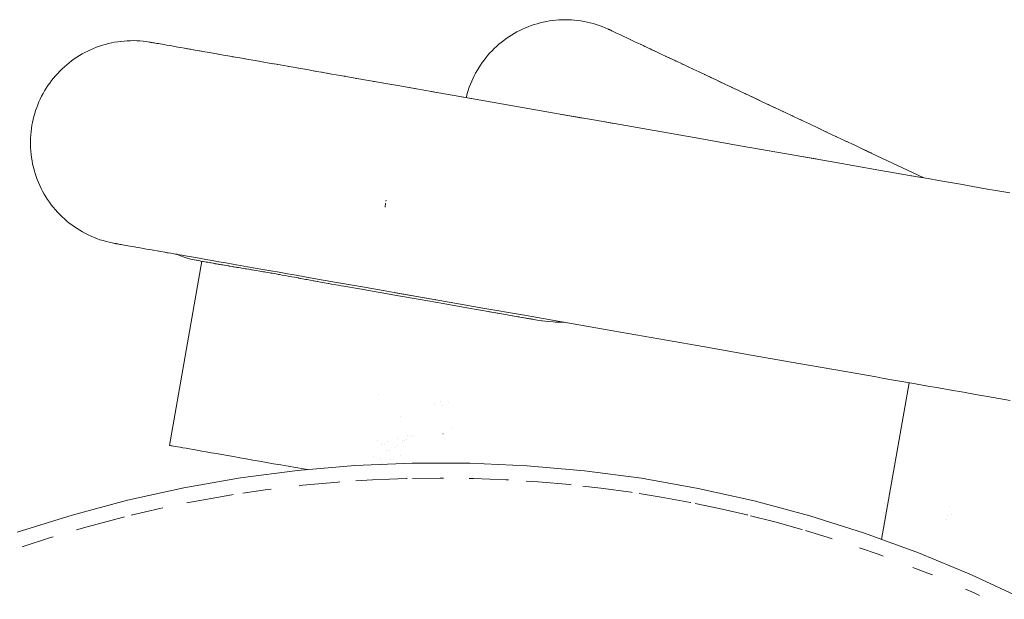
# Paper-space layout 'Sht-3' of a CAD drawing. Units: millimetres. Extents: x -5712 to 6872, y -5253 to 5214.
# Drawn here: x -3189 to -3092, y 183 to 240 of the extents above; entities that cross this region are included whole.
import ezdxf

# ---------------------------------------------------------------- set-up
doc = ezdxf.new("R2010")
doc.units = ezdxf.units.MM
for name, color, linetype, lineweight in [('EF-Climbing Curve-Rocks', 7, 'Continuous', 5), ('EF-Components-SS Fastenings', 7, 'Continuous', 5), ('EF-Tree Top Balance-Post-Painted Stipe', 7, 'Continuous', 5), ('EF-Tree Top Balance-Post-Timber', 7, 'Continuous', 5), ('Working-None', 7, 'Continuous', 5)]:
    doc.layers.add(name, color=color, linetype=linetype, lineweight=lineweight)

# ---------------------------------------------------------------- blocks, each defined once
blk = doc.blocks.new('Group')
at = {"layer": 'EF-Climbing Curve-Rocks', "color": 84, "linetype": 'Continuous', "lineweight": 5, "true_color": 0x1eab00, "transparency": 33554687}
for p, q in [((-3139.345, 238.955), (-3139.064, 239.08)), ((-3139.064, 239.08), (-3138.78, 239.196)), ((-3138.78, 239.196), (-3138.493, 239.303)), ((-3138.493, 239.303), (-3138.202, 239.401)), ((-3138.202, 239.401), (-3137.908, 239.491)), ((-3137.908, 239.491), (-3137.611, 239.571)), ((-3137.611, 239.571), (-3137.312, 239.643)), ((-3137.312, 239.643), (-3137.01, 239.705)), ((-3137.01, 239.705), (-3136.707, 239.757)), ((-3136.707, 239.757), (-3136.402, 239.801)), ((-3136.402, 239.801), (-3136.096, 239.835)), ((-3136.096, 239.835), (-3135.788, 239.86)), ((-3135.788, 239.86), (-3135.48, 239.875)), ((-3135.48, 239.875), (-3135.171, 239.88)), ((-3135.171, 239.88), (-3134.863, 239.876)), ((-3134.863, 239.876), (-3134.554, 239.863)), ((-3134.554, 239.863), (-3134.246, 239.84)), ((-3134.246, 239.84), (-3133.938, 239.807)), ((-3133.938, 239.807), (-3133.631, 239.765)), ((-3133.631, 239.765), (-3133.326, 239.714)), ((-3133.326, 239.714), (-3133.023, 239.653)), ((-3133.023, 239.653), (-3132.721, 239.582)), ((-3132.721, 239.582), (-3132.421, 239.502)), ((-3132.421, 239.502), (-3132.124, 239.413)), ((-3132.124, 239.413), (-3131.83, 239.315)), ((-3131.83, 239.315), (-3131.538, 239.207)), ((-3131.538, 239.207), (-3131.25, 239.091)), ((-3131.25, 239.091), (-3130.966, 238.965)), ((-3140.934, 238.034), (-3140.682, 238.207)), ((-3140.682, 238.207), (-3140.425, 238.372)), ((-3140.425, 238.372), (-3140.163, 238.53)), ((-3140.163, 238.53), (-3139.896, 238.679)), ((-3139.896, 238.679), (-3139.621, 238.822)), ((-3139.621, 238.822), (-3139.345, 238.955)), ((-3130.966, 238.965), (-3130.965, 238.965)), ((-3130.965, 238.965), (-3130.966, 238.965)), ((-3130.966, 238.965), (-3130.965, 238.965)), ((-3130.965, 238.965), (-3130.953, 238.959)), ((-3130.953, 238.959), (-3130.93, 238.948)), ((-3130.93, 238.948), (-3130.894, 238.931)), ((-3130.894, 238.931), (-3130.846, 238.909)), ((-3130.846, 238.909), (-3130.786, 238.88)), ((-3130.786, 238.88), (-3130.712, 238.846)), ((-3130.712, 238.846), (-3130.626, 238.805)), ((-3130.626, 238.805), (-3130.526, 238.758)), ((-3130.526, 238.758), (-3130.411, 238.704)), ((-3130.411, 238.704), (-3130.283, 238.643)), ((-3130.283, 238.643), (-3130.14, 238.576)), ((-3130.14, 238.576), (-3129.982, 238.501)), ((-3129.982, 238.501), (-3129.809, 238.42)), ((-3129.809, 238.42), (-3129.619, 238.331)), ((-3129.619, 238.331), (-3129.413, 238.233)), ((-3129.413, 238.233), (-3129.189, 238.128)), ((-3129.189, 238.128), (-3128.949, 238.015)), ((-3181.341, 237.067), (-3181.054, 237.181)), ((-3181.054, 237.181), (-3180.764, 237.286)), ((-3180.764, 237.286), (-3180.471, 237.381)), ((-3180.471, 237.381), (-3180.174, 237.468)), ((-3180.174, 237.468), (-3179.875, 237.546)), ((-3179.875, 237.546), (-3179.574, 237.614)), ((-3179.574, 237.614), (-3179.271, 237.673)), ((-3179.271, 237.673), (-3178.965, 237.723)), ((-3178.965, 237.723), (-3178.659, 237.763)), ((-3178.659, 237.763), (-3178.35, 237.794)), ((-3178.35, 237.794), (-3178.041, 237.815)), ((-3178.041, 237.815), (-3177.732, 237.827)), ((-3177.732, 237.827), (-3177.422, 237.829)), ((-3177.422, 237.829), (-3177.112, 237.821)), ((-3177.112, 237.821), (-3176.802, 237.804)), ((-3176.802, 237.804), (-3176.492, 237.777)), ((-3176.492, 237.777), (-3176.184, 237.74)), ((-3176.184, 237.74), (-3175.877, 237.694)), ((-3175.877, 237.694), (-3175.876, 237.694)), ((-3175.876, 237.694), (-3175.863, 237.692)), ((-3175.863, 237.692), (-3175.837, 237.687)), ((-3175.837, 237.687), (-3175.798, 237.681)), ((-3175.798, 237.681), (-3175.746, 237.671)), ((-3175.746, 237.671), (-3175.68, 237.66)), ((-3175.68, 237.66), (-3175.6, 237.646)), ((-3175.6, 237.646), (-3175.506, 237.629)), ((-3175.506, 237.629), (-3175.397, 237.61)), ((-3175.397, 237.61), (-3175.272, 237.588)), ((-3175.272, 237.588), (-3175.132, 237.564)), ((-3175.132, 237.564), (-3174.977, 237.536)), ((-3174.977, 237.536), (-3174.805, 237.506)), ((-3174.805, 237.506), (-3174.616, 237.473)), ((-3174.616, 237.473), (-3174.41, 237.437)), ((-3174.41, 237.437), (-3174.185, 237.398)), ((-3174.185, 237.398), (-3173.942, 237.355)), ((-3173.942, 237.355), (-3173.68, 237.309)), ((-3173.68, 237.309), (-3173.399, 237.26)), ((-3173.399, 237.26), (-3173.097, 237.207)), ((-3173.097, 237.207), (-3172.776, 237.151)), ((-3172.776, 237.151), (-3172.435, 237.091)), ((-3172.458, 237.095), (-3172.201, 237.05)), ((-3172.435, 237.091), (-3172.086, 237.03)), ((-3142.105, 237.06), (-3141.883, 237.268)), ((-3141.883, 237.268), (-3141.655, 237.47)), ((-3141.655, 237.47), (-3141.421, 237.665)), ((-3141.421, 237.665), (-3141.18, 237.853)), ((-3141.18, 237.853), (-3140.934, 238.034)), ((-3128.949, 238.015), (-3128.69, 237.893)), ((-3128.69, 237.893), (-3128.414, 237.763)), ((-3128.414, 237.763), (-3128.118, 237.623)), ((-3128.118, 237.623), (-3127.805, 237.476)), ((-3127.827, 237.486), (-3127.591, 237.375)), ((-3127.805, 237.476), (-3127.485, 237.325)), ((-3127.591, 237.375), (-3127.516, 237.34)), ((-3127.545, 237.354), (-3127.591, 237.375)), ((-3127.467, 237.317), (-3127.545, 237.354)), ((-3127.516, 237.34), (-3127.512, 237.338)), ((-3127.485, 237.325), (-3127.155, 237.169)), ((-3127.366, 237.269), (-3127.467, 237.317)), ((-3127.267, 237.223), (-3127.366, 237.269)), ((-3127.15, 237.168), (-3127.267, 237.223)), ((-3127.155, 237.169), (-3126.836, 237.019)), ((-3127.009, 237.101), (-3127.15, 237.168)), ((-3126.851, 237.027), (-3127.009, 237.101)), ((-3183.226, 236.036), (-3182.971, 236.207)), ((-3182.971, 236.207), (-3182.711, 236.371)), ((-3182.711, 236.371), (-3182.446, 236.527)), ((-3182.446, 236.527), (-3182.176, 236.675)), ((-3182.176, 236.675), (-3181.902, 236.814)), ((-3181.902, 236.814), (-3181.623, 236.945)), ((-3181.623, 236.945), (-3181.341, 237.067)), ((-3172.201, 237.05), (-3172.12, 237.036)), ((-3172.152, 237.042), (-3172.201, 237.05)), ((-3172.067, 237.027), (-3172.152, 237.042)), ((-3172.12, 237.036), (-3172.115, 237.035)), ((-3172.086, 237.03), (-3171.727, 236.967)), ((-3171.957, 237.007), (-3172.067, 237.027)), ((-3171.849, 236.989), (-3171.957, 237.007)), ((-3171.722, 236.966), (-3171.849, 236.989)), ((-3171.727, 236.967), (-3171.38, 236.906)), ((-3171.568, 236.939), (-3171.722, 236.966)), ((-3171.396, 236.909), (-3171.568, 236.939)), ((-3171.207, 236.876), (-3171.396, 236.909)), ((-3171.38, 236.906), (-3170.959, 236.832)), ((-3171.002, 236.84), (-3171.207, 236.876)), ((-3170.78, 236.801), (-3171.002, 236.84)), ((-3170.959, 236.832), (-3170.657, 236.779)), ((-3170.657, 236.779), (-3170.78, 236.801)), ((-3170.657, 236.779), (-3170.212, 236.702)), ((-3170.212, 236.702), (-3169.627, 236.599)), ((-3169.722, 236.616), (-3169.717, 236.615)), ((-3169.627, 236.599), (-3169.11, 236.508)), ((-3169.161, 236.517), (-3169.109, 236.508)), ((-3169.11, 236.508), (-3168.599, 236.419)), ((-3168.783, 236.451), (-3168.768, 236.448)), ((-3168.599, 236.419), (-3167.999, 236.313)), ((-3167.999, 236.313), (-3167.434, 236.214)), ((-3167.74, 236.268), (-3167.702, 236.261)), ((-3167.702, 236.261), (-3167.677, 236.257)), ((-3167.434, 236.214), (-3166.808, 236.105)), ((-3143.112, 235.923), (-3142.925, 236.162)), ((-3142.925, 236.162), (-3142.731, 236.395)), ((-3142.731, 236.395), (-3142.529, 236.623)), ((-3142.529, 236.623), (-3142.321, 236.844)), ((-3142.321, 236.844), (-3142.105, 237.06)), ((-3126.677, 236.945), (-3126.851, 237.027)), ((-3126.836, 237.019), (-3126.449, 236.837)), ((-3126.489, 236.856), (-3126.677, 236.945)), ((-3126.285, 236.76), (-3126.489, 236.856)), ((-3126.449, 236.837), (-3126.172, 236.707)), ((-3126.172, 236.707), (-3126.285, 236.76)), ((-3126.172, 236.707), (-3125.764, 236.514)), ((-3125.764, 236.514), (-3125.227, 236.261)), ((-3125.314, 236.302), (-3125.275, 236.284)), ((-3125.227, 236.261), (-3124.751, 236.037)), ((-3125.037, 236.172), (-3124.798, 236.059)), ((-3184.415, 235.064), (-3184.187, 235.275)), ((-3184.187, 235.275), (-3183.956, 235.476)), ((-3183.956, 235.476), (-3183.719, 235.67)), ((-3183.719, 235.67), (-3183.475, 235.857)), ((-3183.475, 235.857), (-3183.226, 236.036)), ((-3166.808, 236.105), (-3166.168, 235.992)), ((-3166.521, 236.054), (-3166.479, 236.047)), ((-3166.479, 236.047), (-3166.45, 236.042)), ((-3166.168, 235.992), (-3165.511, 235.877)), ((-3165.601, 235.893), (-3165.596, 235.892)), ((-3165.511, 235.877), (-3164.837, 235.759)), ((-3165.148, 235.813), (-3165.118, 235.808)), ((-3164.837, 235.759), (-3164.147, 235.638)), ((-3164.147, 235.638), (-3163.442, 235.514)), ((-3163.798, 235.577), (-3163.75, 235.568)), ((-3163.442, 235.514), (-3162.721, 235.388)), ((-3163.315, 235.492), (-3163.294, 235.488)), ((-3162.802, 235.402), (-3162.797, 235.401)), ((-3162.721, 235.388), (-3161.985, 235.259)), ((-3162.294, 235.313), (-3162.263, 235.308)), ((-3161.985, 235.259), (-3161.232, 235.127)), ((-3143.784, 234.915), (-3143.628, 235.175)), ((-3143.628, 235.175), (-3143.464, 235.429)), ((-3143.464, 235.429), (-3143.292, 235.679)), ((-3143.292, 235.679), (-3143.112, 235.923)), ((-3124.751, 236.037), (-3124.282, 235.816)), ((-3124.451, 235.896), (-3124.328, 235.838)), ((-3124.282, 235.816), (-3123.731, 235.556)), ((-3123.775, 235.577), (-3123.458, 235.428)), ((-3123.731, 235.556), (-3123.212, 235.312)), ((-3123.256, 235.332), (-3123.097, 235.258)), ((-3123.212, 235.312), (-3122.637, 235.041)), ((-3185.246, 234.168), (-3185.049, 234.401)), ((-3185.049, 234.401), (-3184.845, 234.628)), ((-3184.845, 234.628), (-3184.633, 234.85)), ((-3184.633, 234.85), (-3184.415, 235.064)), ((-3161.265, 235.133), (-3161.239, 235.128)), ((-3161.232, 235.127), (-3160.458, 234.991)), ((-3160.694, 235.033), (-3160.672, 235.029)), ((-3160.458, 234.991), (-3159.662, 234.852)), ((-3159.662, 234.852), (-3158.846, 234.708)), ((-3159.594, 234.84), (-3159.582, 234.838)), ((-3159.017, 234.739), (-3159.001, 234.736)), ((-3158.846, 234.708), (-3158.007, 234.561)), ((-3158.45, 234.639), (-3158.403, 234.631)), ((-3158.007, 234.561), (-3157.148, 234.411)), ((-3157.148, 234.411), (-3156.272, 234.257)), ((-3156.792, 234.348), (-3156.745, 234.34)), ((-3156.745, 234.34), (-3156.695, 234.331)), ((-3156.272, 234.257), (-3155.366, 234.098)), ((-3144.192, 234.144), (-3144.073, 234.384)), ((-3144.073, 234.384), (-3143.932, 234.652)), ((-3143.932, 234.652), (-3143.784, 234.915)), ((-3122.723, 235.081), (-3122.679, 235.061)), ((-3122.637, 235.041), (-3122.049, 234.764)), ((-3122.09, 234.783), (-3121.937, 234.711)), ((-3122.049, 234.764), (-3121.446, 234.48)), ((-3121.529, 234.519), (-3121.485, 234.498)), ((-3121.446, 234.48), (-3120.827, 234.188)), ((-3121.113, 234.323), (-3120.865, 234.206)), ((-3185.96, 233.179), (-3185.793, 233.434)), ((-3185.793, 233.434), (-3185.619, 233.684)), ((-3185.619, 233.684), (-3185.436, 233.929)), ((-3185.436, 233.929), (-3185.246, 234.168)), ((-3155.617, 234.142), (-3155.591, 234.138)), ((-3155.366, 234.098), (-3154.432, 233.935)), ((-3154.432, 233.935), (-3153.47, 233.766)), ((-3153.94, 233.848), (-3153.877, 233.837)), ((-3153.877, 233.837), (-3153.833, 233.83)), ((-3153.47, 233.766), (-3152.518, 233.599)), ((-3152.518, 233.599), (-3151.541, 233.428)), ((-3152.178, 233.539), (-3152.134, 233.532)), ((-3151.56, 233.431), (-3151.56, 233.431)), ((-3151.541, 233.428), (-3150.625, 233.267)), ((-3150.625, 233.267), (-3149.52, 233.073)), ((-3150.438, 233.234), (-3150.413, 233.23)), ((-3144.66, 232.961), (-3144.557, 233.264)), ((-3144.557, 233.264), (-3144.443, 233.564)), ((-3144.443, 233.564), (-3144.321, 233.86)), ((-3144.321, 233.86), (-3144.192, 234.144)), ((-3120.827, 234.188), (-3120.194, 233.89)), ((-3120.23, 233.907), (-3119.829, 233.718)), ((-3120.194, 233.89), (-3119.546, 233.584)), ((-3119.829, 233.718), (-3119.581, 233.601)), ((-3119.546, 233.584), (-3118.884, 233.273)), ((-3118.918, 233.288), (-3118.492, 233.088)), ((-3118.884, 233.273), (-3118.208, 232.954)), ((-3186.547, 232.114), (-3186.413, 232.386)), ((-3186.413, 232.386), (-3186.27, 232.655)), ((-3186.27, 232.655), (-3186.119, 232.919)), ((-3186.119, 232.919), (-3185.96, 233.179)), ((-3149.906, 233.141), (-3149.864, 233.134)), ((-3149.52, 233.073), (-3148.438, 232.884)), ((-3148.438, 232.884), (-3148.278, 232.855)), ((-3148.29, 232.857), (-3143.965, 232.099)), ((-3148.275, 232.855), (-3148.069, 232.819)), ((-3148.274, 232.855), (-3148.27, 232.854)), ((-3147.774, 232.767), (-3148.274, 232.855)), ((-3143.965, 232.099), (-3145.331, 232.339)), ((-3144.859, 232.256), (-3144.837, 232.347)), ((-3144.837, 232.347), (-3144.754, 232.655)), ((-3144.754, 232.655), (-3144.66, 232.961)), ((-3118.492, 233.088), (-3118.24, 232.969)), ((-3118.208, 232.954), (-3117.516, 232.628)), ((-3117.547, 232.642), (-3117.522, 232.631)), ((-3117.516, 232.628), (-3116.805, 232.293)), ((-3117.023, 232.395), (-3116.834, 232.307)), ((-3116.805, 232.293), (-3116.075, 231.949)), ((-3186.9, 231.274), (-3186.791, 231.557)), ((-3186.791, 231.557), (-3186.673, 231.837)), ((-3186.673, 231.837), (-3186.547, 232.114)), ((-3143.965, 232.099), (-3139.747, 231.359)), ((-3139.747, 231.359), (-3135.862, 230.678)), ((-3116.515, 232.156), (-3116.102, 231.962)), ((-3116.075, 231.949), (-3115.325, 231.595)), ((-3115.35, 231.607), (-3114.961, 231.424)), ((-3115.325, 231.595), (-3114.555, 231.233)), ((-3114.961, 231.424), (-3114.579, 231.244)), ((-3187.247, 230.115), (-3187.174, 230.408)), ((-3187.174, 230.408), (-3187.091, 230.7)), ((-3187.091, 230.7), (-3187, 230.988)), ((-3187, 230.988), (-3186.9, 231.274)), ((-3135.862, 230.678), (-3131.461, 229.907)), ((-3135.862, 230.678), (-3133.478, 230.26)), ((-3114.555, 231.233), (-3113.766, 230.861)), ((-3113.916, 230.932), (-3113.788, 230.871)), ((-3113.766, 230.861), (-3112.961, 230.482)), ((-3112.982, 230.491), (-3112.878, 230.442)), ((-3112.961, 230.482), (-3112.129, 230.09)), ((-3187.413, 229.249), (-3187.364, 229.556)), ((-3187.364, 229.556), (-3187.312, 229.82)), ((-3187.312, 229.82), (-3187.247, 230.115)), ((-3131.461, 229.907), (-3127.021, 229.128)), ((-3131.461, 229.907), (-3130.45, 229.729)), ((-3112.148, 230.098), (-3111.83, 229.949)), ((-3112.129, 230.09), (-3111.271, 229.685)), ((-3111.297, 229.697), (-3111.288, 229.693)), ((-3111.271, 229.685), (-3110.388, 229.269)), ((-3187.503, 228.292), (-3187.483, 228.612)), ((-3187.483, 228.612), (-3187.453, 228.931)), ((-3187.453, 228.931), (-3187.413, 229.249)), ((-3127.021, 229.128), (-3122.543, 228.343)), ((-3127.021, 229.128), (-3124.396, 228.668)), ((-3110.403, 229.276), (-3110.225, 229.192)), ((-3110.388, 229.269), (-3109.514, 228.857)), ((-3109.691, 228.941), (-3109.527, 228.863)), ((-3109.514, 228.857), (-3108.616, 228.434)), ((-3108.634, 228.443), (-3108.628, 228.439)), ((-3108.616, 228.434), (-3107.775, 228.038)), ((-3187.513, 227.973), (-3187.503, 228.292)), ((-3187.512, 227.653), (-3187.513, 227.973)), ((-3187.502, 227.334), (-3187.512, 227.653)), ((-3122.543, 228.343), (-3118.036, 227.553)), ((-3118.036, 227.553), (-3113.507, 226.758)), ((-3118.036, 227.553), (-3115.211, 227.057)), ((-3107.784, 228.042), (-3107.58, 227.946)), ((-3107.775, 228.038), (-3106.76, 227.559)), ((-3106.767, 227.563), (-3106.629, 227.498)), ((-3106.76, 227.559), (-3105.767, 227.091)), ((-3187.481, 227.016), (-3187.502, 227.334)), ((-3187.448, 226.699), (-3187.481, 227.016)), ((-3187.407, 226.383), (-3187.448, 226.699)), ((-3113.507, 226.758), (-3108.847, 225.941)), ((-3112.191, 226.528), (-3110.641, 226.256)), ((-3106.107, 227.252), (-3105.656, 227.039)), ((-3105.767, 227.091), (-3105.612, 227.018)), ((-3105.631, 227.027), (-3101.658, 225.155)), ((-3105.631, 227.027), (-3105.631, 227.027)), ((-3105.617, 227.021), (-3105.428, 226.932)), ((-3105.615, 227.02), (-3105.157, 226.804)), ((-3105.612, 227.018), (-3105.615, 227.02)), ((-3187.356, 226.069), (-3187.407, 226.383)), ((-3187.295, 225.757), (-3187.356, 226.069)), ((-3187.224, 225.447), (-3187.295, 225.757)), ((-3110.641, 226.256), (-3110.618, 226.252)), ((-3108.847, 225.941), (-3104.456, 225.172)), ((-3187.144, 225.14), (-3187.224, 225.447)), ((-3187.054, 224.836), (-3187.144, 225.14)), ((-3186.954, 224.535), (-3187.054, 224.836)), ((-3104.456, 225.172), (-3101.283, 224.615)), ((-3101.658, 225.155), (-3100.054, 224.399)), ((-3101.295, 224.617), (-3101.255, 224.61)), ((-3101.283, 224.615), (-3100.722, 224.516)), ((-3101.035, 224.571), (-3101.031, 224.57)), ((-3186.845, 224.238), (-3186.954, 224.535)), ((-3186.727, 223.944), (-3186.845, 224.238)), ((-3186.599, 223.655), (-3186.727, 223.944)), ((-3186.463, 223.37), (-3186.599, 223.655)), ((-3100.722, 224.516), (-3099.632, 224.325)), ((-3099.632, 224.325), (-3098.626, 224.149)), ((-3098.626, 224.149), (-3097.652, 223.978)), ((-3097.652, 223.978), (-3096.479, 223.772)), ((-3096.479, 223.772), (-3096.472, 223.771)), ((-3096.479, 223.772), (-3096.471, 223.771)), ((-3096.472, 223.771), (-3095.254, 223.558)), ((-3186.32, 223.093), (-3186.463, 223.37)), ((-3186.166, 222.818), (-3186.32, 223.093)), ((-3186.004, 222.547), (-3186.166, 222.818)), ((-3095.254, 223.558), (-3094.029, 223.343)), ((-3094.029, 223.343), (-3092.824, 223.131)), ((-3092.824, 223.131), (-3091.645, 222.925)), ((-3185.833, 222.282), (-3186.004, 222.547)), ((-3185.654, 222.023), (-3185.833, 222.282)), ((-3185.467, 221.769), (-3185.654, 222.023)), ((-3185.273, 221.522), (-3185.467, 221.769)), ((-3152.8, 221.54), (-3152.751, 221.92)), ((-3152.723, 222.124), (-3152.708, 222.227)), ((-3185.07, 221.281), (-3185.273, 221.522)), ((-3184.861, 221.047), (-3185.07, 221.281)), ((-3184.644, 220.819), (-3184.861, 221.047)), ((-3184.421, 220.599), (-3184.644, 220.819)), ((-3184.19, 220.385), (-3184.421, 220.599)), ((-3183.954, 220.18), (-3184.19, 220.385)), ((-3183.711, 219.982), (-3183.954, 220.18)), ((-3183.462, 219.791), (-3183.711, 219.982)), ((-3183.207, 219.609), (-3183.462, 219.791)), ((-3182.947, 219.435), (-3183.207, 219.609)), ((-3182.682, 219.269), (-3182.947, 219.435)), ((-3182.412, 219.111), (-3182.682, 219.269)), ((-3182.137, 218.963), (-3182.412, 219.111)), ((-3181.858, 218.822), (-3182.137, 218.963)), ((-3181.575, 218.691), (-3181.858, 218.822)), ((-3181.287, 218.569), (-3181.575, 218.691)), ((-3180.997, 218.456), (-3181.287, 218.569)), ((-3180.703, 218.352), (-3180.997, 218.456)), ((-3180.406, 218.257), (-3180.703, 218.352)), ((-3180.107, 218.171), (-3180.406, 218.257)), ((-3179.805, 218.095), (-3180.107, 218.171)), ((-3179.501, 218.029), (-3179.805, 218.095)), ((-3179.24, 217.979), (-3179.501, 218.029)), ((-3179.24, 217.979), (-3179.239, 217.979)), ((-3179.239, 217.979), (-3179.24, 217.979)), ((-3179.239, 217.979), (-3179.24, 217.979)), ((-3179.226, 217.977), (-3179.239, 217.979)), ((-3179.2, 217.972), (-3179.226, 217.977)), ((-3179.162, 217.966), (-3179.2, 217.972)), ((-3179.11, 217.957), (-3179.162, 217.966)), ((-3179.045, 217.945), (-3179.11, 217.957)), ((-3178.966, 217.931), (-3179.045, 217.945)), ((-3178.872, 217.915), (-3178.966, 217.931)), ((-3178.763, 217.896), (-3178.872, 217.915)), ((-3178.64, 217.874), (-3178.763, 217.896)), ((-3178.501, 217.85), (-3178.64, 217.874)), ((-3178.346, 217.823), (-3178.501, 217.85)), ((-3178.175, 217.793), (-3178.346, 217.823)), ((-3177.988, 217.76), (-3178.175, 217.793)), ((-3177.783, 217.724), (-3177.988, 217.76)), ((-3177.559, 217.685), (-3177.783, 217.724)), ((-3177.317, 217.642), (-3177.559, 217.685)), ((-3177.057, 217.597), (-3177.317, 217.642)), ((-3176.777, 217.547), (-3177.057, 217.597)), ((-3176.477, 217.495), (-3176.777, 217.547)), ((-3176.157, 217.439), (-3176.477, 217.495)), ((-3175.818, 217.379), (-3176.157, 217.439)), ((-3175.471, 217.319), (-3175.818, 217.379)), ((-3175.545, 217.331), (-3175.471, 217.319)), ((-3175.471, 217.319), (-3175.114, 217.256)), ((-3175.114, 217.256), (-3175.115, 217.256)), ((-3175.114, 217.256), (-3174.768, 217.195)), ((-3174.768, 217.195), (-3174.873, 217.214)), ((-3174.768, 217.195), (-3174.35, 217.122)), ((-3174.35, 217.122), (-3174.111, 217.08)), ((-3174.344, 217.121), (-3174.256, 217.106)), ((-3174.115, 217.081), (-3174.016, 217.063)), ((-3174.111, 217.08), (-3173.779, 217.022)), ((-3174.016, 217.063), (-3173.759, 217.018)), ((-3173.779, 217.022), (-3173.191, 216.919)), ((-3173.759, 217.018), (-3173.486, 216.97)), ((-3173.486, 216.97), (-3173.197, 216.92)), ((-3173.197, 216.92), (-3173.155, 216.912)), ((-3173.191, 216.919), (-3172.671, 216.828)), ((-3173.158, 216.914), (-3172.83, 216.781)), ((-3173.885, 198.218), (-3170.725, 216.238)), ((-3172.83, 216.781), (-3172.454, 216.646)), ((-3172.671, 216.828), (-3172.157, 216.738)), ((-3172.454, 216.646), (-3172.072, 216.528)), ((-3172.157, 216.738), (-3171.554, 216.632)), ((-3172.072, 216.528), (-3171.684, 216.425)), ((-3171.684, 216.425), (-3171.291, 216.338)), ((-3171.554, 216.632), (-3170.987, 216.533)), ((-3171.301, 216.358), (-3171.247, 216.346)), ((-3171.291, 216.338), (-3170.896, 216.269)), ((-3171.247, 216.346), (-3171.122, 216.319)), ((-3170.987, 216.533), (-3170.358, 216.423)), ((-3170.92, 216.273), (-3170.874, 216.265)), ((-3170.874, 216.265), (-3170.563, 216.209)), ((-3170.823, 216.257), (-3170.822, 216.257)), ((-3170.699, 216.234), (-3170.674, 216.23)), ((-3170.688, 216.238), (-3170.686, 216.237)), ((-3170.563, 216.209), (-3170.446, 216.188)), ((-3170.538, 216.206), (-3170.537, 216.206)), ((-3170.537, 216.206), (-3170.535, 216.205)), ((-3170.446, 216.188), (-3170.313, 216.165)), ((-3170.358, 216.423), (-3169.715, 216.31)), ((-3170.313, 216.165), (-3170.163, 216.138)), ((-3170.163, 216.138), (-3169.994, 216.109)), ((-3169.994, 216.109), (-3169.805, 216.076)), ((-3169.932, 216.143), (-3169.931, 216.143)), ((-3169.857, 216.087), (-3169.847, 216.085)), ((-3169.841, 216.084), (-3169.809, 216.078)), ((-3169.805, 216.076), (-3169.595, 216.039)), ((-3169.715, 216.31), (-3169.055, 216.194)), ((-3169.595, 216.039), (-3169.392, 216.003)), ((-3169.572, 216.037), (-3169.541, 216.031)), ((-3169.424, 216.009), (-3169.392, 216.003)), ((-3169.392, 216.003), (-3169.367, 215.999)), ((-3169.392, 216.003), (-3169.367, 215.999)), ((-3169.367, 215.999), (-3169.313, 215.989)), ((-3169.367, 215.999), (-3169.313, 215.989)), ((-3169.323, 215.993), (-3169.311, 215.991)), ((-3169.313, 215.989), (-3169.16, 215.962)), ((-3169.313, 215.989), (-3169.16, 215.962)), ((-3169.16, 215.962), (-3169.118, 215.955)), ((-3169.16, 215.962), (-3169.118, 215.955)), ((-3169.118, 215.955), (-3169.025, 215.939)), ((-3169.118, 215.955), (-3169.025, 215.939)), ((-3169.055, 216.194), (-3168.378, 216.076)), ((-3169.025, 215.939), (-3168.929, 215.922)), ((-3169.025, 215.939), (-3168.929, 215.922)), ((-3169.022, 215.94), (-3168.807, 215.902)), ((-3168.929, 215.922), (-3168.78, 215.897)), ((-3168.929, 215.922), (-3168.78, 215.897)), ((-3168.78, 215.897), (-3168.711, 215.885)), ((-3168.78, 215.897), (-3168.711, 215.885)), ((-3168.711, 215.885), (-3168.683, 215.88)), ((-3168.711, 215.885), (-3168.683, 215.88)), ((-3168.683, 215.88), (-3168.523, 215.853)), ((-3168.683, 215.88), (-3168.523, 215.853)), ((-3168.378, 216.076), (-3167.685, 215.954)), ((-3167.685, 215.954), (-3166.976, 215.83)), ((-3168.523, 215.853), (-3168.424, 215.836)), ((-3168.523, 215.853), (-3168.424, 215.836)), ((-3168.424, 215.836), (-3168.413, 215.834)), ((-3168.424, 215.836), (-3168.413, 215.834)), ((-3168.413, 215.834), (-3168.104, 215.782)), ((-3168.413, 215.834), (-3168.413, 215.834)), ((-3168.413, 215.834), (-3168.104, 215.782)), ((-3168.413, 215.834), (-3168.413, 215.834)), ((-3168.413, 215.833), (-3168.413, 215.833)), ((-3168.104, 215.782), (-3168.054, 215.774)), ((-3168.104, 215.782), (-3168.054, 215.774)), ((-3168.054, 215.774), (-3168.014, 215.767)), ((-3168.054, 215.774), (-3168.014, 215.767)), ((-3168.014, 215.767), (-3167.752, 215.723)), ((-3168.014, 215.767), (-3167.752, 215.723)), ((-3167.752, 215.723), (-3167.662, 215.708)), ((-3167.752, 215.723), (-3167.662, 215.708)), ((-3167.662, 215.708), (-3167.586, 215.695)), ((-3167.662, 215.708), (-3167.586, 215.695)), ((-3167.586, 215.695), (-3167.439, 215.671)), ((-3167.586, 215.695), (-3167.439, 215.671)), ((-3167.439, 215.671), (-3167.352, 215.656)), ((-3167.439, 215.671), (-3167.352, 215.656)), ((-3167.352, 215.656), (-3167.249, 215.639)), ((-3167.352, 215.656), (-3167.249, 215.639)), ((-3167.249, 215.639), (-3167.13, 215.62)), ((-3167.249, 215.639), (-3167.13, 215.62)), ((-3167.13, 215.62), (-3166.945, 215.589)), ((-3167.13, 215.62), (-3166.945, 215.589)), ((-3166.976, 215.83), (-3166.252, 215.703)), ((-3166.947, 215.576), (-3166.947, 215.576)), ((-3166.945, 215.589), (-3166.815, 215.567)), ((-3166.945, 215.589), (-3166.815, 215.567)), ((-3166.815, 215.567), (-3166.646, 215.539)), ((-3166.815, 215.567), (-3166.646, 215.539)), ((-3166.646, 215.539), (-3166.486, 215.513)), ((-3166.646, 215.539), (-3166.486, 215.513)), ((-3166.489, 215.496), (-3166.488, 215.496)), ((-3166.486, 215.513), (-3166.361, 215.492)), ((-3166.486, 215.513), (-3166.361, 215.492)), ((-3166.361, 215.492), (-3166.137, 215.454)), ((-3166.361, 215.492), (-3166.137, 215.454)), ((-3166.252, 215.703), (-3165.512, 215.573)), ((-3166.137, 215.454), (-3165.968, 215.426)), ((-3166.137, 215.454), (-3165.968, 215.426)), ((-3165.968, 215.426), (-3165.886, 215.413)), ((-3165.968, 215.426), (-3165.886, 215.413)), ((-3165.886, 215.413), (-3165.817, 215.401)), ((-3165.886, 215.413), (-3165.817, 215.401)), ((-3165.817, 215.401), (-3165.603, 215.365)), ((-3165.817, 215.401), (-3165.603, 215.365)), ((-3165.603, 215.365), (-3165.391, 215.329)), ((-3165.603, 215.365), (-3165.391, 215.329)), ((-3165.512, 215.573), (-3164.756, 215.44)), ((-3165.391, 215.329), (-3165.383, 215.328)), ((-3165.391, 215.329), (-3165.383, 215.328)), ((-3165.383, 215.328), (-3165.044, 215.27)), ((-3165.383, 215.328), (-3165.044, 215.27)), ((-3165.044, 215.27), (-3164.876, 215.242)), ((-3165.044, 215.27), (-3164.876, 215.242)), ((-3164.876, 215.242), (-3164.719, 215.215)), ((-3164.876, 215.242), (-3164.719, 215.215)), ((-3164.756, 215.44), (-3163.978, 215.304)), ((-3164.719, 215.215), (-3164.59, 215.193)), ((-3164.719, 215.215), (-3164.59, 215.193)), ((-3164.59, 215.193), (-3164.462, 215.171)), ((-3164.59, 215.193), (-3164.462, 215.171)), ((-3164.462, 215.171), (-3164.032, 215.097)), ((-3164.462, 215.171), (-3164.032, 215.097)), ((-3164.032, 215.097), (-3163.968, 215.085)), ((-3164.032, 215.097), (-3163.968, 215.085)), ((-3163.978, 215.304), (-3163.179, 215.164)), ((-3163.968, 215.085), (-3163.858, 215.066)), ((-3163.968, 215.085), (-3163.858, 215.066)), ((-3163.858, 215.066), (-3163.46, 214.997)), ((-3163.858, 215.066), (-3163.46, 214.997)), ((-3163.46, 214.997), (-3163.233, 214.957)), ((-3163.46, 214.997), (-3163.233, 214.957)), ((-3163.233, 214.957), (-3163.117, 214.936)), ((-3163.233, 214.957), (-3163.117, 214.936)), ((-3163.179, 215.164), (-3162.358, 215.02)), ((-3163.117, 214.936), (-3162.876, 214.893)), ((-3163.117, 214.936), (-3162.876, 214.893)), ((-3162.358, 215.02), (-3161.516, 214.872)), ((-3162.876, 214.893), (-3162.588, 214.842)), ((-3162.876, 214.893), (-3162.588, 214.842)), ((-3162.588, 214.842), (-3162.278, 214.786)), ((-3162.588, 214.842), (-3162.278, 214.786)), ((-3162.278, 214.786), (-3162.155, 214.764)), ((-3162.278, 214.786), (-3162.155, 214.764)), ((-3162.155, 214.764), (-3161.925, 214.723)), ((-3162.155, 214.764), (-3161.925, 214.723)), ((-3161.925, 214.723), (-3161.667, 214.676)), ((-3161.925, 214.723), (-3161.667, 214.676)), ((-3161.667, 214.676), (-3161.288, 214.607)), ((-3161.667, 214.676), (-3161.288, 214.607)), ((-3161.516, 214.872), (-3160.653, 214.721)), ((-3161.288, 214.607), (-3161.245, 214.599)), ((-3161.288, 214.607), (-3161.245, 214.599)), ((-3161.245, 214.599), (-3161.068, 214.567)), ((-3161.245, 214.599), (-3161.068, 214.567)), ((-3161.068, 214.567), (-3161.044, 214.562)), ((-3161.068, 214.567), (-3161.044, 214.562)), ((-3161.044, 214.562), (-3160.549, 214.472)), ((-3161.044, 214.562), (-3160.549, 214.472)), ((-3160.653, 214.721), (-3159.773, 214.567)), ((-3160.549, 214.472), (-3160.409, 214.446)), ((-3160.549, 214.472), (-3160.409, 214.446)), ((-3160.409, 214.446), (-3159.838, 214.341)), ((-3160.409, 214.446), (-3159.838, 214.341)), ((-3159.841, 214.33), (-3159.84, 214.33)), ((-3159.838, 214.341), (-3159.76, 214.327)), ((-3159.838, 214.341), (-3159.838, 214.341)), ((-3159.838, 214.341), (-3159.76, 214.327)), ((-3159.838, 214.341), (-3159.838, 214.341)), ((-3159.773, 214.567), (-3158.863, 214.407)), ((-3159.76, 214.327), (-3159.431, 214.267)), ((-3159.76, 214.327), (-3159.431, 214.267)), ((-3159.431, 214.267), (-3159.404, 214.262)), ((-3159.431, 214.267), (-3159.404, 214.262)), ((-3159.406, 214.254), (-3159.406, 214.254)), ((-3159.404, 214.262), (-3159.112, 214.208)), ((-3159.404, 214.262), (-3159.112, 214.208)), ((-3159.112, 214.208), (-3158.729, 214.139)), ((-3159.112, 214.208), (-3158.729, 214.139)), ((-3158.863, 214.407), (-3157.924, 214.243)), ((-3158.729, 214.139), (-3158.374, 214.074)), ((-3158.729, 214.139), (-3158.374, 214.074)), ((-3158.374, 214.074), (-3158.352, 214.071)), ((-3158.374, 214.074), (-3158.352, 214.071)), ((-3158.352, 214.071), (-3158.157, 214.035)), ((-3158.352, 214.071), (-3158.157, 214.035)), ((-3158.157, 214.035), (-3158.053, 214.016)), ((-3158.157, 214.035), (-3158.053, 214.016)), ((-3158.053, 214.016), (-3157.625, 213.94)), ((-3158.053, 214.016), (-3157.625, 213.94)), ((-3157.924, 214.243), (-3156.959, 214.073)), ((-3156.959, 214.073), (-3156.003, 213.906)), ((-3157.625, 213.94), (-3157.375, 213.896)), ((-3157.625, 213.94), (-3157.375, 213.896)), ((-3157.375, 213.896), (-3157.111, 213.85)), ((-3157.375, 213.896), (-3157.111, 213.85)), ((-3157.111, 213.85), (-3156.828, 213.8)), ((-3156.828, 213.8), (-3155.316, 213.535)), ((-3156.003, 213.906), (-3155.021, 213.734)), ((-3155.316, 213.535), (-3153.476, 213.213)), ((-3155.021, 213.734), (-3154.101, 213.572)), ((-3154.101, 213.572), (-3152.991, 213.378)), ((-3153.476, 213.213), (-3151.492, 212.865)), ((-3152.991, 213.378), (-3151.906, 213.187)), ((-3151.906, 213.187), (-3151.728, 213.155)), ((-3151.858, 213.243), (-3151.857, 213.243)), ((-3151.764, 213.163), (-3147.448, 212.406)), ((-3151.728, 213.155), (-3148.212, 212.54)), ((-3151.492, 212.865), (-3149.369, 212.492)), ((-3149.369, 212.492), (-3147.12, 212.098)), ((-3147.861, 212.542), (-3147.852, 212.54)), ((-3147.838, 212.538), (-3147.835, 212.537)), ((-3147.448, 212.406), (-3143.228, 211.666)), ((-3147.12, 212.098), (-3144.781, 211.688)), ((-3144.781, 211.688), (-3142.52, 211.291)), ((-3143.228, 211.666), (-3139.34, 210.984)), ((-3142.583, 211.304), (-3141.581, 211.127)), ((-3141.574, 211.125), (-3142.583, 211.304)), ((-3142.52, 211.291), (-3141.661, 211.141)), ((-3139.817, 210.819), (-3141.574, 211.125)), ((-3141.555, 211.124), (-3139.817, 210.819)), ((-3140.35, 210.912), (-3139.963, 210.844)), ((-3139.963, 210.844), (-3139.685, 210.796)), ((-3139.817, 210.819), (-3138.327, 210.56)), ((-3138.083, 210.513), (-3139.817, 210.819)), ((-3139.34, 210.984), (-3134.937, 210.212)), ((-3138.083, 210.513), (-3137.927, 210.49)), ((-3137.927, 210.49), (-3138.083, 210.513)), ((-3137.927, 210.49), (-3137.528, 210.429)), ((-3137.528, 210.429), (-3137.927, 210.49)), ((-3137.528, 210.429), (-3137.461, 210.419)), ((-3137.461, 210.419), (-3137.528, 210.429)), ((-3137.461, 210.419), (-3137.416, 210.412)), ((-3137.416, 210.412), (-3137.461, 210.419)), ((-3137.416, 210.412), (-3137.129, 210.38)), ((-3137.129, 210.38), (-3137.416, 210.412)), ((-3137.129, 210.38), (-3136.756, 210.338)), ((-3136.756, 210.338), (-3137.129, 210.38)), ((-3136.756, 210.338), (-3136.333, 210.306)), ((-3136.333, 210.306), (-3136.756, 210.338)), ((-3136.333, 210.306), (-3136.104, 210.289)), ((-3136.104, 210.289), (-3136.333, 210.306)), ((-3136.104, 210.289), (-3135.936, 210.284)), ((-3135.936, 210.284), (-3136.104, 210.289)), ((-3135.936, 210.284), (-3135.541, 210.27)), ((-3135.541, 210.27), (-3135.936, 210.284)), ((-3135.541, 210.27), (-3135.46, 210.267)), ((-3135.46, 210.267), (-3135.541, 210.27)), ((-3135.46, 210.267), (-3135.253, 210.268)), ((-3135.253, 210.268), (-3135.46, 210.267)), ((-3134.937, 210.212), (-3130.495, 209.433)), ((-3130.495, 209.433), (-3126.014, 208.648)), ((-3126.014, 208.648), (-3121.505, 207.857)), ((-3121.505, 207.857), (-3116.973, 207.062)), ((-3116.973, 207.062), (-3112.31, 206.245)), ((-3112.31, 206.245), (-3107.917, 205.475)), ((-3107.917, 205.475), (-3104.738, 204.916)), ((-3104.738, 204.916), (-3104.128, 204.81)), ((-3104.194, 189.022), (-3101.506, 204.35)), ((-3104.128, 204.81), (-3103.03, 204.617)), ((-3103.03, 204.617), (-3102.017, 204.44)), ((-3102.017, 204.44), (-3101.037, 204.268)), ((-3101.037, 204.268), (-3099.857, 204.061)), ((-3099.857, 204.061), (-3099.85, 204.06)), ((-3099.85, 204.06), (-3098.625, 203.845)), ((-3098.625, 203.845), (-3097.393, 203.629)), ((-3097.393, 203.629), (-3096.182, 203.416)), ((-3096.182, 203.416), (-3094.996, 203.209)), ((-3094.996, 203.209), (-3093.842, 203.006)), ((-3093.842, 203.006), (-3092.723, 202.81)), ((-3092.723, 202.81), (-3091.625, 202.617)), ((-3151.134, 198.723), (-3151.134, 198.723)), ((-3151.134, 198.723), (-3151.134, 198.723)), ((-3150.863, 198.675), (-3150.863, 198.675)), ((-3150.863, 198.675), (-3150.863, 198.675)), ((-3173.875, 198.217), (-3173.885, 198.218)), ((-3173.83, 198.209), (-3173.875, 198.217)), ((-3173.752, 198.195), (-3173.83, 198.209)), ((-3173.641, 198.176), (-3173.752, 198.195)), ((-3173.641, 198.176), (-3173.496, 198.15)), ((-3173.496, 198.15), (-3173.641, 198.176)), ((-3173.317, 198.119), (-3173.496, 198.15)), ((-3173.317, 198.119), (-3173.106, 198.082)), ((-3173.106, 198.082), (-3173.317, 198.119)), ((-3173.106, 198.082), (-3172.863, 198.039)), ((-3172.863, 198.039), (-3173.106, 198.082)), ((-3172.587, 197.991), (-3172.863, 198.039)), ((-3172.28, 197.937), (-3172.587, 197.991)), ((-3172.28, 197.937), (-3171.942, 197.878)), ((-3171.942, 197.878), (-3172.28, 197.937)), ((-3171.942, 197.878), (-3171.573, 197.813)), ((-3171.573, 197.813), (-3171.942, 197.878)), ((-3171.175, 197.743), (-3171.573, 197.813)), ((-3170.749, 197.668), (-3171.175, 197.743)), ((-3170.749, 197.668), (-3170.294, 197.589)), ((-3170.294, 197.589), (-3170.749, 197.668)), ((-3169.811, 197.504), (-3170.294, 197.589)), ((-3169.303, 197.415), (-3169.811, 197.504)), ((-3168.769, 197.321), (-3169.303, 197.415)), ((-3168.211, 197.223), (-3168.769, 197.321)), ((-3167.629, 197.121), (-3168.211, 197.223)), ((-3167.025, 197.016), (-3167.629, 197.121)), ((-3166.4, 196.906), (-3167.025, 197.016)), ((-3165.755, 196.793), (-3166.4, 196.906)), ((-3165.091, 196.676), (-3165.755, 196.793)), ((-3164.41, 196.557), (-3165.091, 196.676)), ((-3163.712, 196.435), (-3164.41, 196.557)), ((-3163, 196.31), (-3163.712, 196.435)), ((-3163, 196.31), (-3162.274, 196.182)), ((-3162.274, 196.182), (-3163, 196.31)), ((-3162.274, 196.182), (-3161.535, 196.053)), ((-3161.535, 196.053), (-3162.274, 196.182)), ((-3161.535, 196.053), (-3160.786, 195.922)), ((-3160.786, 195.922), (-3161.535, 196.053)), ((-3160.401, 195.854), (-3160.786, 195.922))]:
    blk.add_line(p, q, dxfattribs=at)
at = {"layer": 'EF-Components-SS Fastenings', "color": 7, "linetype": 'Continuous', "lineweight": 5, "transparency": 33554687}
for p, q in [((-3153.44, 203.211), (-3153.44, 203.211)), ((-3153.44, 203.211), (-3153.44, 203.211)), ((-3147.359, 202.524), (-3147.359, 202.524)), ((-3147.359, 202.524), (-3147.359, 202.524)), ((-3146.582, 202.441), (-3146.582, 202.441)), ((-3146.582, 202.441), (-3146.582, 202.441)), ((-3147.941, 202.219), (-3147.942, 202.219)), ((-3147.942, 202.219), (-3147.941, 202.219)), ((-3147.18, 202.147), (-3147.18, 202.147)), ((-3147.18, 202.147), (-3147.18, 202.147)), ((-3151.311, 201.026), (-3151.31, 201.026)), ((-3151.311, 201.026), (-3151.31, 201.026)), ((-3146.208, 199.927), (-3146.208, 199.927)), ((-3146.208, 199.927), (-3146.208, 199.927)), ((-3153.533, 198.714), (-3153.533, 198.714)), ((-3153.533, 198.714), (-3153.533, 198.714)), ((-3152.567, 198.649), (-3152.567, 198.649)), ((-3152.567, 198.649), (-3152.567, 198.649)), ((-3151.581, 198.86), (-3151.582, 198.86)), ((-3151.582, 198.86), (-3151.581, 198.86)), ((-3150.731, 198.764), (-3150.731, 198.764)), ((-3150.731, 198.764), (-3150.731, 198.764)), ((-3150.627, 199.149), (-3150.627, 199.149)), ((-3150.627, 199.149), (-3150.627, 199.149)), ((-3150.235, 199.1), (-3150.235, 199.1)), ((-3150.235, 199.1), (-3150.235, 199.1)), ((-3150.038, 199.232), (-3150.039, 199.233)), ((-3150.039, 199.233), (-3150.038, 199.232)), ((-3147.129, 199.346), (-3147.128, 199.346)), ((-3147.129, 199.346), (-3147.128, 199.346)), ((-3153.128, 198.347), (-3153.128, 198.347)), ((-3153.128, 198.347), (-3153.128, 198.347)), ((-3152.897, 198.321), (-3152.898, 198.321)), ((-3152.898, 198.321), (-3152.897, 198.321)), ((-3152.689, 197.722), (-3152.69, 197.722)), ((-3152.69, 197.722), (-3152.689, 197.722)), ((-3152.327, 197.685), (-3152.327, 197.685)), ((-3152.327, 197.685), (-3152.327, 197.685)), ((-3151.807, 198.036), (-3151.808, 198.036)), ((-3151.808, 198.036), (-3151.807, 198.036)), ((-3151.611, 198.169), (-3151.611, 198.169)), ((-3151.611, 198.169), (-3151.611, 198.169)), ((-3151.128, 198.496), (-3151.128, 198.496)), ((-3151.128, 198.496), (-3151.128, 198.496)), ((-3153.952, 197.175), (-3153.953, 197.175)), ((-3153.953, 197.175), (-3153.952, 197.175)), ((-3153.276, 196.951), (-3153.276, 196.951)), ((-3153.276, 196.951), (-3153.276, 196.951)), ((-3152.263, 196.834), (-3152.264, 196.834)), ((-3152.264, 196.834), (-3152.263, 196.834)), ((-3151.986, 196.958), (-3151.986, 196.958)), ((-3151.986, 196.958), (-3151.986, 196.958)), ((-3151.307, 197.26), (-3151.307, 197.26)), ((-3151.307, 197.26), (-3151.307, 197.26)), ((-3153.012, 196.5), (-3153.012, 196.5)), ((-3153.012, 196.5), (-3153.012, 196.5)), ((-3103.869, 192.541), (-3103.869, 192.541)), ((-3103.869, 192.541), (-3103.869, 192.541)), ((-3097.514, 192.249), (-3097.514, 192.249)), ((-3097.514, 192.249), (-3097.514, 192.249)), ((-3103.988, 191.617), (-3103.989, 191.617)), ((-3103.989, 191.617), (-3103.988, 191.617)), ((-3103.74, 191.608), (-3103.74, 191.608)), ((-3103.74, 191.608), (-3103.74, 191.608)), ((-3097.801, 191.018), (-3097.801, 191.018)), ((-3097.801, 191.018), (-3097.801, 191.018)), ((-3097.765, 191.343), (-3097.765, 191.343)), ((-3097.765, 191.343), (-3097.765, 191.343)), ((-3097.346, 191.462), (-3097.346, 191.462)), ((-3097.346, 191.462), (-3097.346, 191.462))]:
    blk.add_line(p, q, dxfattribs=at)
at = {"layer": 'EF-Tree Top Balance-Post-Painted Stipe', "color": 7, "linetype": 'Continuous', "lineweight": 5, "transparency": 33554687}
for p, q in [((-3161.376, 195.77), (-3166.957, 195.041)), ((-3155.769, 196.255), (-3161.376, 195.77)), ((-3150.146, 196.495), (-3155.769, 196.255)), ((-3144.517, 196.489), (-3150.146, 196.495)), ((-3138.895, 196.238), (-3144.517, 196.489)), ((-3133.288, 195.742), (-3138.895, 196.238)), ((-3127.709, 195.002), (-3133.288, 195.742)), ((-3166.957, 195.041), (-3172.501, 194.069)), ((-3122.167, 194.019), (-3127.709, 195.002)), ((-3172.501, 194.069), (-3177.997, 192.856)), ((-3116.674, 192.795), (-3122.167, 194.019)), ((-3177.997, 192.856), (-3183.435, 191.405)), ((-3111.239, 191.333), (-3116.674, 192.795)), ((-3183.435, 191.405), (-3188.804, 189.718)), ((-3105.873, 189.635), (-3111.239, 191.333)), ((-3100.586, 187.705), (-3105.873, 189.635)), ((-3095.388, 185.546), (-3100.586, 187.705)), ((-3090.29, 183.162), (-3095.388, 185.546))]:
    blk.add_line(p, q, dxfattribs=at)
at = {"layer": 'EF-Tree Top Balance-Post-Timber', "color": 7, "linetype": 'Continuous', "lineweight": 5, "transparency": 33554687}
for p, q in [((-3155.671, 194.747), (-3154.034, 194.853)), ((-3154.034, 194.853), (-3150.694, 194.982)), ((-3150.694, 194.982), (-3150.628, 194.983)), ((-3150.114, 194.989), (-3147.4, 195.023)), ((-3147.4, 195.023), (-3147.076, 195.019)), ((-3144.552, 194.985), (-3144.153, 194.98)), ((-3144.153, 194.98), (-3140.957, 194.857)), ((-3140.957, 194.857), (-3140.731, 194.843)), ((-3138.995, 194.732), (-3137.813, 194.657)), ((-3166.729, 193.548), (-3164.296, 193.906)), ((-3164.296, 193.906), (-3163.958, 193.947)), ((-3161.214, 194.274), (-3160.838, 194.319)), ((-3160.838, 194.319), (-3157.416, 194.633)), ((-3157.416, 194.633), (-3157.222, 194.647)), ((-3137.813, 194.657), (-3134.722, 194.385)), ((-3134.722, 194.385), (-3134.574, 194.369)), ((-3133.454, 194.242), (-3131.686, 194.043)), ((-3131.686, 194.043), (-3128.705, 193.636)), ((-3172.207, 192.588), (-3171.303, 192.773)), ((-3171.303, 192.773), (-3167.786, 193.392)), ((-3167.786, 193.392), (-3167.671, 193.41)), ((-3128.705, 193.636), (-3128.615, 193.622)), ((-3127.94, 193.513), (-3125.781, 193.166)), ((-3125.781, 193.166), (-3122.913, 192.637)), ((-3177.64, 191.39), (-3174.842, 192.048)), ((-3174.842, 192.048), (-3174.561, 192.106)), ((-3122.913, 192.637), (-3122.859, 192.627)), ((-3122.462, 192.544), (-3120.101, 192.053)), ((-3120.101, 192.053), (-3117.347, 191.415)), ((-3181.967, 190.264), (-3178.399, 191.212)), ((-3178.399, 191.212), (-3178.319, 191.232)), ((-3117.347, 191.415), (-3117.309, 191.406)), ((-3117.032, 191.335), (-3114.649, 190.728)), ((-3183.013, 189.954), (-3181.967, 190.264)), ((-3114.649, 190.728), (-3112.007, 189.994)), ((-3112.007, 189.994), (-3111.965, 189.982)), ((-3111.661, 189.89), (-3109.42, 189.216)), ((-3188.32, 188.288), (-3185.542, 189.203)), ((-3185.542, 189.203), (-3185.279, 189.282)), ((-3109.42, 189.216), (-3109.048, 189.094)), ((-3106.364, 188.191), (-3104.447, 187.548)), ((-3104.447, 187.548), (-3104.042, 187.396)), ((-3101.139, 186.287), (-3099.685, 185.733)), ((-3099.685, 185.733), (-3099.231, 185.541)), ((-3095.999, 184.16), (-3095.125, 183.786)), ((-3095.125, 183.786), (-3094.609, 183.543))]:
    blk.add_line(p, q, dxfattribs=at)

psp = doc.layouts.new('Sht-3')

# ---------------------------------------------------------------- block references
at = {"layer": 'Working-None'}
psp.add_blockref('Group', (0, 0), dxfattribs=at)

doc.saveas('drawing.dxf')
